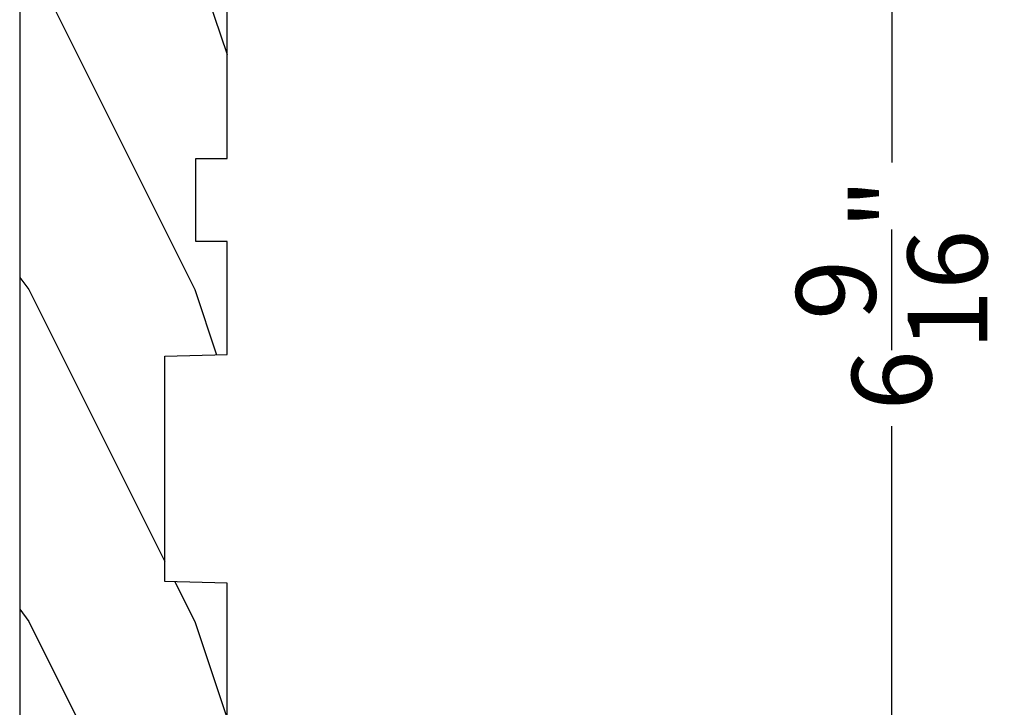
# Model space of a CAD drawing. Extents: x 0 to 68, y 0 to 44.
# Drawn here: x 63.3 to 66.2, y 33.7 to 35.8 of the extents above; entities that cross this region are included whole.
import ezdxf

# ---------------------------------------------------------------- set-up
doc = ezdxf.new("R2010")
doc.units = 0
doc.header["$LTSCALE"] = 2
doc.header["$MEASUREMENT"] = 0
doc.header["$PDMODE"] = 3
doc.layers.get('0').update_dxf_attribs({"linetype": 'CONTINUOUS'})
doc.layers.get('DEFPOINTS').update_dxf_attribs({"color": 3, "linetype": 'CONTINUOUS'})
doc.layers.add('Dim', color=7, linetype='CONTINUOUS')
doc.styles.get("Standard").update_dxf_attribs({"font": 'arial.ttf'})
doc.dimstyles.get("Standard").update_dxf_attribs({"dimtxt": 0.24, "dimasz": 0.3, "dimexe": 0.0625, "dimexo": 0.18, "dimgap": 0.09, "dimtad": 0, "dimdec": 4, "dimzin": 0, "dimdsep": 46, "dimlunit": 4, "dimtxsty": 'Standard', "dimcen": 0, "dimadec": 5, "dimazin": 0, "dimtfac": 1, "dimtdec": 4, "dimtofl": 0, "dimtmove": 0, "dimatfit": 3, "dimfxl": 0, "dimtolj": 1, "dimtzin": 0, "dimarcsym": 0})

# ---------------------------------------------------------------- blocks, each defined once
blk = doc.blocks.new('A$C0E6503B0')
h = blk.add_hatch()
h.set_pattern_fill('WOOD2', color=256, pattern_type=2)
h.set_pattern_definition([(216.8699, (0.4, 1), (2.999999917824452, 2.000000123263317), [0.5, -4.5]), (206.5651, (1, 0.7), (-0.9999991579409075, -1.000001309396381), [1.118034, -1.118034]), (198.4349, (1, 0.2), (-2.000000434592961, -0.999998403222708), [0.632456, -2.529822])])
h.paths.add_polyline_path([(4.578099758018084, 0.1249984831351867), (4.508099793218037, 0.1249984831351867), (4.508099793218037, 3.393518710481658e-08), (3.69649985541804, 3.393518710481658e-08), (3.69649985541804, 0.0939993747351906), (3.446499876818052, 0.0939993747351906), (3.446499876818052, 3.393518710481658e-08), (3.105499856018071, 3.393518710481658e-08), (3.100578512818061, 0.1879353561351849), (2.422421093618084, 0.1879353561351849), (2.417499823818048, 3.393518710481658e-08), (1.01299982201806, 3.393518710481658e-08), (1.01299982201806, 0.1249984831351867), (0.6999998312180651, 0.1249984831351867), (0.6999998312180651, 0.08500001193518614), (0.1249967434180803, 0.08500001193518614, -0.4142135623730953), (-1.08981907942507e-07, 0.2099968643351957), (-1.089819647859258e-07, 0.562503766158919, -0.4141901312062796), (0.0625004452180633, 0.6249993205351956), (4.578099758018084, 0.6249993205351885)])
for p, q in [((4.578099758018084, 0.6249993205351885), (0.06249984901808148, 0.6249993205351885)), ((2.417499823818048, 3.393518710481658e-08), (2.422421093618084, 0.1879353561351849)), ((2.422421093618084, 0.1879353561351849), (3.100578512818061, 0.1879353561351849)), ((3.100578512818061, 0.1879353561351849), (3.105499856018071, 3.393518710481658e-08)), ((3.446499876818052, 0.0939993747351906), (3.69649985541804, 0.0939993747351906)), ((3.446499876818052, 3.393518710481658e-08), (3.446499876818052, 0.0939993747351906)), ((3.69649985541804, 0.0939993747351906), (3.69649985541804, 3.393518710481658e-08)), ((1.01299982201806, 3.393518710481658e-08), (2.417499823818048, 3.393518710481658e-08)), ((3.105499856018071, 3.393518710481658e-08), (3.446499876818052, 3.393518710481658e-08)), ((3.69649985541804, 3.393518710481658e-08), (4.508099793218037, 3.393518710481658e-08))]:
    blk.add_line(p, q)
blk = doc.blocks.new('*D323')
at = {"layer": 'DEFPOINTS', "color": 0, "transparency": 16777216}
for p in [(63.89894238627633, 38.27760651052758), (65.38894196955451, 31.69695921243876), (65.90276046050809, 31.69695921243876)]:
    blk.add_point(p, dxfattribs=at)
at = {"layer": 'Dim', "color": 0, "lineweight": -2, "transparency": 16777216}
for p, q in [((64.07894238627632, 38.27760651052758), (65.96526046050808, 38.27760651052758)), ((65.90276046050808, 37.97760651052758), (65.90276046050808, 35.38440428030991)), ((65.90276046050809, 31.99695921243876), (65.90276046050808, 34.59016144265642)), ((65.56894196955452, 31.69695921243876), (65.96526046050809, 31.69695921243876))]:
    blk.add_line(p, q, dxfattribs=at)
at = {"layer": 'Dim', "color": 0, "transparency": 16777216}
for points in [[(65.85276046050808, 37.97760651052758), (65.95276046050807, 37.97760651052758), (65.90276046050808, 38.27760651052758)], [(65.8527604605081, 31.99695921243876), (65.95276046050809, 31.99695921243876), (65.90276046050809, 31.69695921243876)]]:
    blk.add_solid(points, dxfattribs=at)
at = {"layer": 'Dim', "color": 0, "transparency": 16777216, "insert": (65.90276046050808, 34.98728286148314), "char_height": 0.24, "attachment_point": 5, "rotation": 90}
blk.add_mtext('\\A1;6{\\H1x;\\S9/16;}"', dxfattribs=at)
blk = doc.blocks.new('*D325')
at = {"layer": 'DEFPOINTS', "color": 0, "transparency": 16777216}
for p in [(63.89894238627633, 38.27760651052758), (63.75768956055438, 30.4469230928387), (66.63682819522188, 30.4469230928387)]:
    blk.add_point(p, dxfattribs=at)
at = {"layer": 'Dim', "color": 0, "lineweight": -2, "transparency": 16777216}
for p, q in [((64.07894238627632, 38.27760651052758), (66.69932819522187, 38.27760651052758)), ((66.63682819522187, 37.97760651052758), (66.63682819522187, 34.75783096812243)), ((66.63682819522188, 30.7469230928387), (66.63682819522187, 33.96669863524385)), ((63.93768956055438, 30.4469230928387), (66.69932819522188, 30.4469230928387))]:
    blk.add_line(p, q, dxfattribs=at)
at = {"layer": 'Dim', "color": 0, "transparency": 16777216}
for points in [[(66.58682819522187, 37.97760651052758), (66.68682819522186, 37.97760651052758), (66.63682819522187, 38.27760651052758)], [(66.58682819522188, 30.7469230928387), (66.68682819522188, 30.7469230928387), (66.63682819522188, 30.4469230928387)]]:
    blk.add_solid(points, dxfattribs=at)
at = {"layer": 'Dim', "color": 0, "transparency": 16777216, "insert": (66.63682819522187, 34.36226480168311), "char_height": 0.24, "attachment_point": 5, "rotation": 90}
blk.add_mtext('\\A1;7{\\H1x;\\S13/16;}"', dxfattribs=at)

msp = doc.modelspace()

# ---------------------------------------------------------------- block references
at = {"rotation": 90}
msp.add_blockref('A$C0E6503B0', (63.89894086941149, 31.70000675250958), dxfattribs=at)

# ---------------------------------------------------------------- dimensions: what is measured, and where the dimension line sits
at = {"layer": 'Dim'}
for base, p2, picture, middle in [((66.63682819522188, 30.4469230928387), (63.75768956055435, 30.44692309283869), '*D325', (66.63682819522187, 34.36226480168311)), ((65.90276046050809, 31.69695921243876), (65.38894196955448, 31.69695921243874), '*D323', (65.90276046050808, 34.98728286148314))]:
    dim = msp.add_linear_dim(base=base, p1=(63.8989423862763, 38.27760651052756), p2=p2, angle=90, dimstyle='Standard', override={"dimpost": '\\X'}, dxfattribs=at)
    dim.commit()
    dim.dimension.update_dxf_attribs({"geometry": picture, "text_midpoint": middle})

doc.saveas('drawing.dxf')
